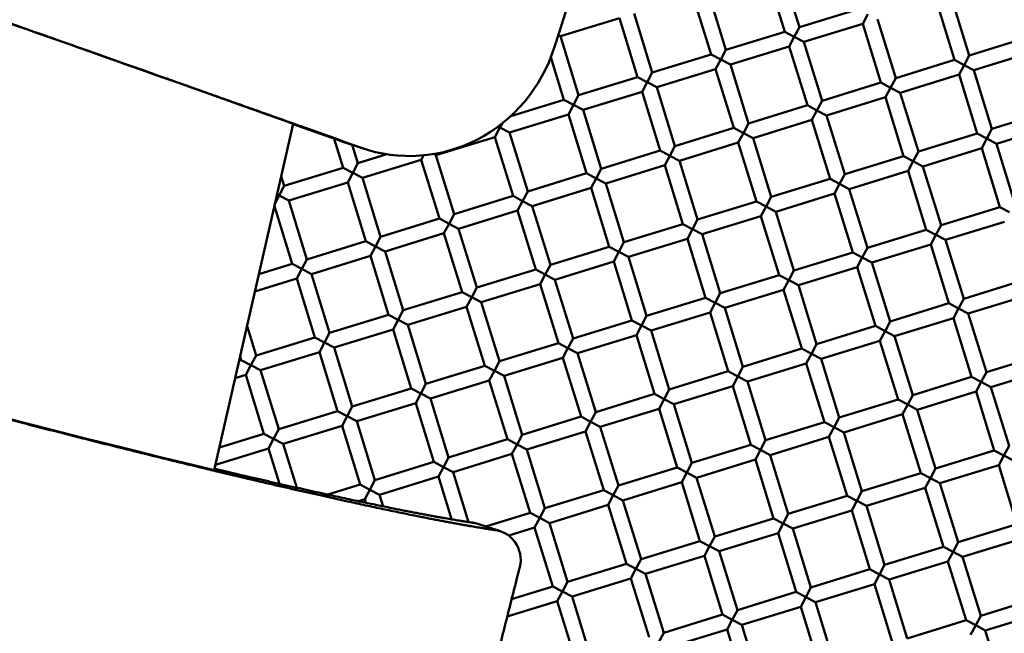
# Model space of a CAD drawing. Units: millimetres. Extents: x -440 to 13404, y 21358 to 34429.
# Drawn here: x 8603 to 8731, y 27278 to 27358 of the extents above; entities that cross this region are included whole.
import ezdxf

# ---------------------------------------------------------------- set-up
doc = ezdxf.new("R2010")
doc.units = ezdxf.units.MM
doc.layers.add('MD_Visible', color=7, linetype='Continuous', lineweight=50)
doc.styles.get("Standard").update_dxf_attribs({"font": 'arial.ttf'})
doc.dimstyles.new('ISO-25 (BySec)', dxfattribs={"dimtxt": 120, "dimasz": 60, "dimexe": 1.25, "dimexo": 0.625, "dimgap": 80, "dimtad": 1, "dimlfac": 0.1, "dimrnd": 5, "dimtxsty": 'Standard', "dimcen": 0, "dimse1": 1, "dimse2": 1, "dimclrd": 256, "dimclre": 256, "dimclrt": 256, "dimadec": 0, "dimazin": 0, "dimtfac": 1, "dimtmove": 1, "dimatfit": 3, "dimldrblk": 'DOTBLANK', "dimfxl": 1, "dimlwd": 5, "dimlwe": 5, "dimarcsym": 0})

# ---------------------------------------------------------------- blocks, each defined once
blk = doc.blocks.new('*D16')
at = {"lineweight": 5, "transparency": 16777216}
blk.add_line((1036.21, 34139.02), (13343.95, 34139.02), dxfattribs=at)
at = {"transparency": 16777216}
for points in [[(1036.21, 34149.02), (1036.21, 34129.02), (976.21, 34139.02)], [(13343.95, 34149.02), (13343.95, 34129.02), (13403.95, 34139.02)]]:
    blk.add_solid(points, dxfattribs=at)
at = {"layer": 'Defpoints', "color": 0, "transparency": 16777216}
for p in [(13403.95, 34139.02), (13403.95, 26737.04), (976.21, 24267.19)]:
    blk.add_point(p, dxfattribs=at)
at = {"transparency": 16777216, "insert": (7190.08, 34310.99), "char_height": 180, "attachment_point": 5}
blk.add_mtext('1235', dxfattribs=at)
blk = doc.blocks.new('_DotBlank')
at = {"color": 0, "linetype": 'ByBlock', "lineweight": -2}
blk.add_line((-0.5, 0), (-1, 0), dxfattribs=at)
blk.add_circle((0, 0), 0.5, dxfattribs=at)

msp = doc.modelspace()

# ---------------------------------------------------------------- linework, layer by layer
at = {"layer": 'MD_Visible'}
for p, q in [((8704.205, 27357.183), (8701.849, 27364.828)), ((8702.293, 27356.594), (8699.938, 27364.24)), ((8692.737, 27353.65), (8690.381, 27361.295)), ((8694.648, 27354.239), (8692.293, 27361.884)), ((8726.263, 27353.515), (8723.907, 27361.16)), ((8704.205, 27357.183), (8711.85, 27359.538)), ((8724.351, 27352.926), (8721.996, 27360.571)), ((8673.179, 27355.996), (8680.825, 27358.351)), ((8683.18, 27350.706), (8680.825, 27358.351)), ((8685.091, 27351.295), (8682.736, 27358.94)), ((8712.439, 27357.627), (8713.1, 27358.877)), ((8716.706, 27350.571), (8714.35, 27358.216)), ((8704.205, 27357.183), (8703.544, 27355.933)), ((8704.794, 27355.272), (8712.439, 27357.627)), ((8714.794, 27349.982), (8712.439, 27357.627)), ((8672.895, 27356.146), (8673.179, 27355.996)), ((8675.535, 27348.35), (8673.179, 27355.996)), ((8694.648, 27354.239), (8702.293, 27356.594)), ((8703.544, 27355.933), (8702.293, 27356.594)), ((8702.882, 27354.683), (8703.544, 27355.933)), ((8703.544, 27355.933), (8704.794, 27355.272)), ((8726.263, 27353.515), (8733.908, 27355.87)), ((8695.237, 27352.328), (8702.882, 27354.683)), ((8705.238, 27347.037), (8702.882, 27354.683)), ((8707.149, 27347.626), (8704.794, 27355.272)), ((8673.623, 27347.762), (8671.928, 27353.264)), ((8685.091, 27351.295), (8692.737, 27353.65)), ((8693.987, 27352.989), (8692.737, 27353.65)), ((8694.648, 27354.239), (8693.987, 27352.989)), ((8726.263, 27353.515), (8725.601, 27352.265)), ((8726.851, 27351.603), (8734.497, 27353.959)), ((8693.326, 27351.739), (8693.987, 27352.989)), ((8693.987, 27352.989), (8695.237, 27352.328)), ((8697.592, 27344.682), (8695.237, 27352.328)), ((8716.706, 27350.571), (8724.351, 27352.926)), ((8725.601, 27352.265), (8724.351, 27352.926)), ((8724.94, 27351.015), (8725.601, 27352.265)), ((8725.601, 27352.265), (8726.851, 27351.603)), ((8675.535, 27348.35), (8683.18, 27350.706)), ((8684.43, 27350.045), (8683.18, 27350.706)), ((8685.091, 27351.295), (8684.43, 27350.045)), ((8685.68, 27349.383), (8693.326, 27351.739)), ((8695.681, 27344.093), (8693.326, 27351.739)), ((8716.706, 27350.571), (8716.045, 27349.32)), ((8717.295, 27348.659), (8724.94, 27351.015)), ((8727.295, 27343.369), (8724.94, 27351.015)), ((8729.207, 27343.958), (8726.851, 27351.603)), ((8683.769, 27348.794), (8684.43, 27350.045)), ((8684.43, 27350.045), (8685.68, 27349.383)), ((8688.036, 27341.738), (8685.68, 27349.383)), ((8707.149, 27347.626), (8714.794, 27349.982)), ((8716.045, 27349.32), (8714.794, 27349.982)), ((8715.383, 27348.07), (8716.045, 27349.32)), ((8716.045, 27349.32), (8717.295, 27348.659)), ((8675.535, 27348.35), (8674.873, 27347.1)), ((8676.123, 27346.439), (8683.769, 27348.794)), ((8686.124, 27341.149), (8683.769, 27348.794)), ((8707.738, 27345.715), (8715.383, 27348.07)), ((8717.739, 27340.425), (8715.383, 27348.07)), ((8719.65, 27341.014), (8717.295, 27348.659)), ((8666.716, 27345.634), (8673.623, 27347.762)), ((8674.873, 27347.1), (8673.623, 27347.762)), ((8674.212, 27345.85), (8674.873, 27347.1)), ((8674.873, 27347.1), (8676.123, 27346.439)), ((8697.592, 27344.682), (8705.238, 27347.037)), ((8706.488, 27346.376), (8705.238, 27347.037)), ((8707.149, 27347.626), (8706.488, 27346.376)), ((8666.567, 27343.495), (8674.212, 27345.85)), ((8676.567, 27338.205), (8674.212, 27345.85)), ((8678.479, 27338.794), (8676.123, 27346.439)), ((8705.827, 27345.126), (8706.488, 27346.376)), ((8706.488, 27346.376), (8707.738, 27345.715)), ((8710.093, 27338.07), (8707.738, 27345.715)), ((8729.207, 27343.958), (8736.852, 27346.313)), ((8628.21, 27299.646), (8638.467, 27344.638)), ((8664.655, 27342.906), (8665.317, 27344.156)), ((8665.317, 27344.156), (8665.079, 27344.282)), ((8665.59, 27344.673), (8665.317, 27344.156)), ((8665.317, 27344.156), (8666.567, 27343.495)), ((8697.592, 27344.682), (8696.931, 27343.432)), ((8698.181, 27342.771), (8705.827, 27345.126)), ((8708.182, 27337.481), (8705.827, 27345.126)), ((8729.796, 27342.047), (8737.441, 27344.402)), ((8657.01, 27340.551), (8664.655, 27342.906)), ((8667.011, 27335.261), (8664.655, 27342.906)), ((8668.922, 27335.849), (8666.567, 27343.495)), ((8688.036, 27341.738), (8695.681, 27344.093)), ((8696.931, 27343.432), (8695.681, 27344.093)), ((8696.27, 27342.182), (8696.931, 27343.432)), ((8696.931, 27343.432), (8698.181, 27342.771)), ((8719.65, 27341.014), (8727.295, 27343.369)), ((8728.546, 27342.708), (8727.295, 27343.369)), ((8729.207, 27343.958), (8728.546, 27342.708)), ((8644.953, 27338.929), (8643.796, 27342.684)), ((8644.783, 27342.339), (8647.734, 27341.372)), ((8646.864, 27339.518), (8646.131, 27341.897)), ((8688.036, 27341.738), (8687.374, 27340.488)), ((8688.624, 27339.827), (8696.27, 27342.182)), ((8698.625, 27334.537), (8696.27, 27342.182)), ((8700.537, 27335.125), (8698.181, 27342.771)), ((8727.884, 27341.458), (8728.546, 27342.708)), ((8728.546, 27342.708), (8729.796, 27342.047)), ((8732.151, 27334.401), (8729.796, 27342.047)), ((8646.864, 27339.518), (8650.618, 27340.674)), ((8655.099, 27339.962), (8655.4, 27340.531)), ((8656.717, 27340.706), (8657.01, 27340.551)), ((8659.365, 27332.905), (8657.01, 27340.551)), ((8678.479, 27338.794), (8686.124, 27341.149)), ((8687.374, 27340.488), (8686.124, 27341.149)), ((8686.713, 27339.238), (8687.374, 27340.488)), ((8687.374, 27340.488), (8688.624, 27339.827)), ((8710.093, 27338.07), (8717.739, 27340.425)), ((8718.989, 27339.764), (8717.739, 27340.425)), ((8719.65, 27341.014), (8718.989, 27339.764)), ((8720.239, 27339.102), (8727.884, 27341.458)), ((8730.24, 27333.812), (8727.884, 27341.458)), ((8646.864, 27339.518), (8646.203, 27338.268)), ((8647.453, 27337.606), (8655.099, 27339.962)), ((8657.454, 27332.316), (8655.099, 27339.962)), ((8679.068, 27336.882), (8686.713, 27339.238)), ((8689.068, 27331.592), (8686.713, 27339.238)), ((8690.98, 27332.181), (8688.624, 27339.827)), ((8718.328, 27338.514), (8718.989, 27339.764)), ((8718.989, 27339.764), (8720.239, 27339.102)), ((8722.594, 27331.457), (8720.239, 27339.102)), ((8637.308, 27336.574), (8636.917, 27337.84)), ((8637.308, 27336.574), (8644.953, 27338.929)), ((8646.203, 27338.268), (8644.953, 27338.929)), ((8645.542, 27337.018), (8646.203, 27338.268)), ((8646.203, 27338.268), (8647.453, 27337.606)), ((8668.922, 27335.849), (8676.567, 27338.205)), ((8677.818, 27337.544), (8676.567, 27338.205)), ((8678.479, 27338.794), (8677.818, 27337.544)), ((8710.093, 27338.07), (8709.432, 27336.819)), ((8710.682, 27336.158), (8718.328, 27338.514)), ((8720.683, 27330.868), (8718.328, 27338.514)), ((8637.308, 27336.574), (8636.646, 27335.323)), ((8637.896, 27334.662), (8645.542, 27337.018)), ((8647.897, 27329.372), (8645.542, 27337.018)), ((8649.809, 27329.961), (8647.453, 27337.606)), ((8677.156, 27336.293), (8677.818, 27337.544)), ((8677.818, 27337.544), (8679.068, 27336.882)), ((8681.423, 27329.237), (8679.068, 27336.882)), ((8700.537, 27335.125), (8708.182, 27337.481)), ((8709.432, 27336.819), (8708.182, 27337.481)), ((8708.771, 27335.569), (8709.432, 27336.819)), ((8709.432, 27336.819), (8710.682, 27336.158)), ((8636.114, 27334.317), (8636.646, 27335.323)), ((8636.646, 27335.323), (8636.376, 27335.466)), ((8636.646, 27335.323), (8637.896, 27334.662)), ((8659.365, 27332.905), (8667.011, 27335.261)), ((8668.261, 27334.599), (8667.011, 27335.261)), ((8668.922, 27335.849), (8668.261, 27334.599)), ((8669.511, 27333.938), (8677.156, 27336.293)), ((8679.512, 27328.648), (8677.156, 27336.293)), ((8701.125, 27333.214), (8708.771, 27335.569)), ((8711.126, 27327.924), (8708.771, 27335.569)), ((8713.037, 27328.513), (8710.682, 27336.158)), ((8638.34, 27326.428), (8636.027, 27333.936)), ((8640.252, 27327.017), (8637.896, 27334.662)), ((8667.6, 27333.349), (8668.261, 27334.599)), ((8668.261, 27334.599), (8669.511, 27333.938)), ((8671.866, 27326.293), (8669.511, 27333.938)), ((8690.98, 27332.181), (8698.625, 27334.537)), ((8699.875, 27333.875), (8698.625, 27334.537)), ((8700.537, 27335.125), (8699.875, 27333.875)), ((8659.365, 27332.905), (8658.704, 27331.655)), ((8659.954, 27330.994), (8667.6, 27333.349)), ((8669.955, 27325.704), (8667.6, 27333.349)), ((8691.569, 27330.27), (8699.214, 27332.625)), ((8699.214, 27332.625), (8699.875, 27333.875)), ((8701.569, 27324.98), (8699.214, 27332.625)), ((8699.875, 27333.875), (8701.125, 27333.214)), ((8703.481, 27325.569), (8701.125, 27333.214)), ((8722.594, 27331.457), (8730.24, 27333.812)), ((8731.49, 27333.151), (8730.24, 27333.812)), ((8649.809, 27329.961), (8657.454, 27332.316)), ((8658.704, 27331.655), (8657.454, 27332.316)), ((8658.043, 27330.405), (8658.704, 27331.655)), ((8658.704, 27331.655), (8659.954, 27330.994)), ((8681.423, 27329.237), (8689.068, 27331.592)), ((8690.319, 27330.931), (8689.068, 27331.592)), ((8690.98, 27332.181), (8690.319, 27330.931)), ((8722.594, 27331.457), (8721.933, 27330.207)), ((8723.183, 27329.546), (8730.828, 27331.901)), ((8650.397, 27328.05), (8658.043, 27330.405)), ((8660.398, 27322.76), (8658.043, 27330.405)), ((8662.309, 27323.348), (8659.954, 27330.994)), ((8689.657, 27329.681), (8690.319, 27330.931)), ((8690.319, 27330.931), (8691.569, 27330.27)), ((8693.924, 27322.624), (8691.569, 27330.27)), ((8713.037, 27328.513), (8720.683, 27330.868)), ((8721.933, 27330.207), (8720.683, 27330.868)), ((8721.272, 27328.957), (8721.933, 27330.207)), ((8721.933, 27330.207), (8723.183, 27329.546)), ((8640.252, 27327.017), (8647.897, 27329.372)), ((8649.147, 27328.711), (8647.897, 27329.372)), ((8649.809, 27329.961), (8649.147, 27328.711)), ((8681.423, 27329.237), (8680.762, 27327.987)), ((8682.012, 27327.326), (8689.657, 27329.681)), ((8692.013, 27322.036), (8689.657, 27329.681)), ((8713.626, 27326.601), (8721.272, 27328.957)), ((8723.627, 27321.311), (8721.272, 27328.957)), ((8725.538, 27321.9), (8723.183, 27329.546)), ((8648.486, 27327.461), (8649.147, 27328.711)), ((8649.147, 27328.711), (8650.397, 27328.05)), ((8652.753, 27320.404), (8650.397, 27328.05)), ((8671.866, 27326.293), (8679.512, 27328.648)), ((8680.762, 27327.987), (8679.512, 27328.648)), ((8680.101, 27326.737), (8680.762, 27327.987)), ((8680.762, 27327.987), (8682.012, 27327.326)), ((8703.481, 27325.569), (8711.126, 27327.924)), ((8712.376, 27327.263), (8711.126, 27327.924)), ((8713.037, 27328.513), (8712.376, 27327.263)), ((8634.011, 27325.094), (8638.34, 27326.428)), ((8639.591, 27325.767), (8638.34, 27326.428)), ((8640.252, 27327.017), (8639.591, 27325.767)), ((8640.841, 27325.105), (8648.486, 27327.461)), ((8650.841, 27319.815), (8648.486, 27327.461)), ((8671.866, 27326.293), (8671.205, 27325.043)), ((8672.455, 27324.381), (8680.101, 27326.737)), ((8682.456, 27319.091), (8680.101, 27326.737)), ((8684.367, 27319.68), (8682.012, 27327.326)), ((8711.715, 27326.013), (8712.376, 27327.263)), ((8712.376, 27327.263), (8713.626, 27326.601)), ((8715.982, 27318.956), (8713.626, 27326.601)), ((8638.929, 27324.517), (8639.591, 27325.767)), ((8639.591, 27325.767), (8640.841, 27325.105)), ((8643.196, 27317.46), (8640.841, 27325.105)), ((8662.309, 27323.348), (8669.955, 27325.704)), ((8671.205, 27325.043), (8669.955, 27325.704)), ((8670.544, 27323.792), (8671.205, 27325.043)), ((8671.205, 27325.043), (8672.455, 27324.381)), ((8693.924, 27322.624), (8701.569, 27324.98)), ((8702.819, 27324.319), (8701.569, 27324.98)), ((8703.481, 27325.569), (8702.819, 27324.319)), ((8704.07, 27323.657), (8711.715, 27326.013)), ((8714.07, 27318.367), (8711.715, 27326.013)), ((8633.498, 27322.843), (8638.929, 27324.517)), ((8641.285, 27316.871), (8638.929, 27324.517)), ((8662.898, 27321.437), (8670.544, 27323.792)), ((8672.899, 27316.147), (8670.544, 27323.792)), ((8674.81, 27316.736), (8672.455, 27324.381)), ((8702.158, 27323.068), (8702.819, 27324.319)), ((8702.819, 27324.319), (8704.07, 27323.657)), ((8725.538, 27321.9), (8733.184, 27324.256)), ((8652.753, 27320.404), (8660.398, 27322.76)), ((8661.648, 27322.098), (8660.398, 27322.76)), ((8662.309, 27323.348), (8661.648, 27322.098)), ((8693.924, 27322.624), (8693.263, 27321.374)), ((8694.513, 27320.713), (8702.158, 27323.068)), ((8704.514, 27315.423), (8702.158, 27323.068)), ((8706.425, 27316.012), (8704.07, 27323.657)), ((8660.987, 27320.848), (8661.648, 27322.098)), ((8661.648, 27322.098), (8662.898, 27321.437)), ((8665.254, 27313.792), (8662.898, 27321.437)), ((8684.367, 27319.68), (8692.013, 27322.036)), ((8693.263, 27321.374), (8692.013, 27322.036)), ((8692.601, 27320.124), (8693.263, 27321.374)), ((8693.263, 27321.374), (8694.513, 27320.713)), ((8715.982, 27318.956), (8723.627, 27321.311)), ((8724.877, 27320.65), (8723.627, 27321.311)), ((8725.538, 27321.9), (8724.877, 27320.65)), ((8726.127, 27319.989), (8733.773, 27322.344)), ((8652.753, 27320.404), (8652.091, 27319.154)), ((8653.342, 27318.493), (8660.987, 27320.848)), ((8663.342, 27313.203), (8660.987, 27320.848)), ((8684.956, 27317.769), (8692.601, 27320.124)), ((8694.957, 27312.479), (8692.601, 27320.124)), ((8696.868, 27313.068), (8694.513, 27320.713)), ((8724.216, 27319.4), (8724.877, 27320.65)), ((8724.877, 27320.65), (8726.127, 27319.989)), ((8728.483, 27312.344), (8726.127, 27319.989)), ((8643.196, 27317.46), (8650.841, 27319.815)), ((8652.091, 27319.154), (8650.841, 27319.815)), ((8651.43, 27317.904), (8652.091, 27319.154)), ((8652.091, 27319.154), (8653.342, 27318.493)), ((8674.81, 27316.736), (8682.456, 27319.091)), ((8683.706, 27318.43), (8682.456, 27319.091)), ((8684.367, 27319.68), (8683.706, 27318.43)), ((8715.982, 27318.956), (8715.32, 27317.706)), ((8716.571, 27317.045), (8724.216, 27319.4)), ((8726.571, 27311.755), (8724.216, 27319.4)), ((8633.639, 27314.516), (8632.467, 27318.32)), ((8643.196, 27317.46), (8642.535, 27316.21)), ((8643.785, 27315.549), (8651.43, 27317.904)), ((8653.786, 27310.259), (8651.43, 27317.904)), ((8655.697, 27310.847), (8653.342, 27318.493)), ((8683.045, 27317.18), (8683.706, 27318.43)), ((8683.706, 27318.43), (8684.956, 27317.769)), ((8687.311, 27310.123), (8684.956, 27317.769)), ((8706.425, 27316.012), (8714.07, 27318.367)), ((8715.32, 27317.706), (8714.07, 27318.367)), ((8714.659, 27316.456), (8715.32, 27317.706)), ((8715.32, 27317.706), (8716.571, 27317.045)), ((8633.639, 27314.516), (8641.285, 27316.871)), ((8642.535, 27316.21), (8641.285, 27316.871)), ((8641.873, 27314.96), (8642.535, 27316.21)), ((8642.535, 27316.21), (8643.785, 27315.549)), ((8665.254, 27313.792), (8672.899, 27316.147)), ((8674.149, 27315.486), (8672.899, 27316.147)), ((8674.81, 27316.736), (8674.149, 27315.486)), ((8675.399, 27314.825), (8683.045, 27317.18)), ((8685.4, 27309.535), (8683.045, 27317.18)), ((8706.425, 27316.012), (8705.764, 27314.762)), ((8707.014, 27314.1), (8714.659, 27316.456)), ((8717.015, 27308.81), (8714.659, 27316.456)), ((8718.926, 27309.399), (8716.571, 27317.045)), ((8634.228, 27312.604), (8641.873, 27314.96)), ((8644.229, 27307.314), (8641.873, 27314.96)), ((8646.14, 27307.903), (8643.785, 27315.549)), ((8673.488, 27314.236), (8674.149, 27315.486)), ((8674.149, 27315.486), (8675.399, 27314.825)), ((8677.755, 27307.179), (8675.399, 27314.825)), ((8696.868, 27313.068), (8704.514, 27315.423)), ((8705.764, 27314.762), (8704.514, 27315.423)), ((8705.102, 27313.512), (8705.764, 27314.762)), ((8705.764, 27314.762), (8707.014, 27314.1)), ((8631.446, 27313.84), (8631.728, 27313.927)), ((8631.728, 27313.927), (8631.577, 27314.416)), ((8632.978, 27313.266), (8631.728, 27313.927)), ((8633.639, 27314.516), (8632.978, 27313.266)), ((8665.254, 27313.792), (8664.592, 27312.542)), ((8665.843, 27311.88), (8673.488, 27314.236)), ((8675.843, 27306.59), (8673.488, 27314.236)), ((8697.457, 27311.156), (8705.102, 27313.512)), ((8707.458, 27305.866), (8705.102, 27313.512)), ((8709.369, 27306.455), (8707.014, 27314.1)), ((8728.483, 27312.344), (8736.128, 27314.699)), ((8632.317, 27312.016), (8632.978, 27313.266)), ((8632.978, 27313.266), (8634.228, 27312.604)), ((8636.583, 27304.959), (8634.228, 27312.604)), ((8655.697, 27310.847), (8663.342, 27313.203)), ((8664.592, 27312.542), (8663.342, 27313.203)), ((8663.931, 27311.292), (8664.592, 27312.542)), ((8664.592, 27312.542), (8665.843, 27311.88)), ((8687.311, 27310.123), (8694.957, 27312.479)), ((8696.207, 27311.818), (8694.957, 27312.479)), ((8696.868, 27313.068), (8696.207, 27311.818)), ((8728.483, 27312.344), (8727.821, 27311.093)), ((8729.072, 27310.432), (8736.717, 27312.788)), ((8630.933, 27311.589), (8632.317, 27312.016)), ((8634.672, 27304.37), (8632.317, 27312.016)), ((8656.286, 27308.936), (8663.931, 27311.292)), ((8666.287, 27303.646), (8663.931, 27311.292)), ((8668.198, 27304.235), (8665.843, 27311.88)), ((8695.546, 27310.567), (8696.207, 27311.818)), ((8696.207, 27311.818), (8697.457, 27311.156)), ((8699.812, 27303.511), (8697.457, 27311.156)), ((8718.926, 27309.399), (8726.571, 27311.755)), ((8727.821, 27311.093), (8726.571, 27311.755)), ((8727.16, 27309.843), (8727.821, 27311.093)), ((8727.821, 27311.093), (8729.072, 27310.432)), ((8646.14, 27307.903), (8653.786, 27310.259)), ((8655.036, 27309.597), (8653.786, 27310.259)), ((8655.697, 27310.847), (8655.036, 27309.597)), ((8687.311, 27310.123), (8686.65, 27308.873)), ((8687.9, 27308.212), (8695.546, 27310.567)), ((8697.901, 27302.922), (8695.546, 27310.567)), ((8719.515, 27307.488), (8727.16, 27309.843)), ((8729.516, 27302.198), (8727.16, 27309.843)), ((8731.427, 27302.787), (8729.072, 27310.432)), ((8646.729, 27305.992), (8654.374, 27308.347)), ((8654.374, 27308.347), (8655.036, 27309.597)), ((8656.73, 27300.702), (8654.374, 27308.347)), ((8655.036, 27309.597), (8656.286, 27308.936)), ((8658.641, 27301.291), (8656.286, 27308.936)), ((8677.755, 27307.179), (8685.4, 27309.535)), ((8686.65, 27308.873), (8685.4, 27309.535)), ((8685.989, 27307.623), (8686.65, 27308.873)), ((8686.65, 27308.873), (8687.9, 27308.212)), ((8709.369, 27306.455), (8717.015, 27308.81)), ((8718.265, 27308.149), (8717.015, 27308.81)), ((8718.926, 27309.399), (8718.265, 27308.149)), ((8636.583, 27304.959), (8644.229, 27307.314)), ((8645.479, 27306.653), (8644.229, 27307.314)), ((8646.14, 27307.903), (8645.479, 27306.653)), ((8677.755, 27307.179), (8677.093, 27305.929)), ((8678.344, 27305.268), (8685.989, 27307.623)), ((8688.344, 27299.978), (8685.989, 27307.623)), ((8690.256, 27300.567), (8687.9, 27308.212)), ((8717.603, 27306.899), (8718.265, 27308.149)), ((8718.265, 27308.149), (8719.515, 27307.488)), ((8721.87, 27299.843), (8719.515, 27307.488)), ((8644.818, 27305.403), (8645.479, 27306.653)), ((8645.479, 27306.653), (8646.729, 27305.992)), ((8649.084, 27298.347), (8646.729, 27305.992)), ((8668.198, 27304.235), (8675.843, 27306.59)), ((8677.093, 27305.929), (8675.843, 27306.59)), ((8676.432, 27304.679), (8677.093, 27305.929)), ((8677.093, 27305.929), (8678.344, 27305.268)), ((8699.812, 27303.511), (8707.458, 27305.866)), ((8708.708, 27305.205), (8707.458, 27305.866)), ((8709.369, 27306.455), (8708.708, 27305.205)), ((8709.958, 27304.544), (8717.603, 27306.899)), ((8719.959, 27299.254), (8717.603, 27306.899)), ((8636.583, 27304.959), (8635.922, 27303.709)), ((8637.172, 27303.048), (8644.818, 27305.403)), ((8647.173, 27297.758), (8644.818, 27305.403)), ((8668.787, 27302.324), (8676.432, 27304.679)), ((8678.788, 27297.034), (8676.432, 27304.679)), ((8680.699, 27297.622), (8678.344, 27305.268)), ((8708.047, 27303.955), (8708.708, 27305.205)), ((8708.708, 27305.205), (8709.958, 27304.544)), ((8712.313, 27296.898), (8709.958, 27304.544)), ((8628.88, 27302.586), (8634.672, 27304.37)), ((8635.922, 27303.709), (8634.672, 27304.37)), ((8635.261, 27302.459), (8635.922, 27303.709)), ((8635.922, 27303.709), (8637.172, 27303.048)), ((8658.641, 27301.291), (8666.287, 27303.646)), ((8667.537, 27302.985), (8666.287, 27303.646)), ((8668.198, 27304.235), (8667.537, 27302.985)), ((8699.812, 27303.511), (8699.151, 27302.261)), ((8700.401, 27301.6), (8708.047, 27303.955)), ((8710.402, 27296.309), (8708.047, 27303.955)), ((8628.367, 27300.335), (8635.261, 27302.459)), ((8636.678, 27297.859), (8635.261, 27302.459)), ((8638.927, 27297.351), (8637.172, 27303.048)), ((8666.875, 27301.735), (8667.537, 27302.985)), ((8667.537, 27302.985), (8668.787, 27302.324)), ((8671.142, 27294.678), (8668.787, 27302.324)), ((8690.256, 27300.567), (8697.901, 27302.922)), ((8699.151, 27302.261), (8697.901, 27302.922)), ((8698.49, 27301.011), (8699.151, 27302.261)), ((8699.151, 27302.261), (8700.401, 27301.6)), ((8721.87, 27299.843), (8729.516, 27302.198)), ((8730.766, 27301.537), (8729.516, 27302.198)), ((8731.427, 27302.787), (8730.766, 27301.537)), ((8649.084, 27298.347), (8656.73, 27300.702)), ((8657.98, 27300.041), (8656.73, 27300.702)), ((8658.641, 27301.291), (8657.98, 27300.041)), ((8659.23, 27299.379), (8666.875, 27301.735)), ((8669.231, 27294.089), (8666.875, 27301.735)), ((8690.845, 27298.655), (8698.49, 27301.011)), ((8700.845, 27293.365), (8698.49, 27301.011)), ((8702.757, 27293.954), (8700.401, 27301.6)), ((8730.104, 27300.287), (8730.766, 27301.537)), ((8730.766, 27301.537), (8732.016, 27300.875)), ((8657.319, 27298.791), (8657.98, 27300.041)), ((8657.98, 27300.041), (8659.23, 27299.379)), ((8661.228, 27292.895), (8659.23, 27299.379)), ((8680.699, 27297.622), (8688.344, 27299.978)), ((8689.594, 27299.317), (8688.344, 27299.978)), ((8690.256, 27300.567), (8689.594, 27299.317)), ((8721.87, 27299.843), (8721.209, 27298.592)), ((8722.459, 27297.931), (8730.104, 27300.287)), ((8732.46, 27292.641), (8730.104, 27300.287)), ((8649.084, 27298.347), (8648.423, 27297.096)), ((8649.673, 27296.435), (8657.319, 27298.791)), ((8659.026, 27293.248), (8657.319, 27298.791)), ((8688.933, 27298.066), (8689.594, 27299.317)), ((8689.594, 27299.317), (8690.845, 27298.655)), ((8693.2, 27291.01), (8690.845, 27298.655)), ((8712.313, 27296.898), (8719.959, 27299.254)), ((8721.209, 27298.592), (8719.959, 27299.254)), ((8720.548, 27297.342), (8721.209, 27298.592)), ((8721.209, 27298.592), (8722.459, 27297.931)), ((8642.956, 27296.458), (8647.173, 27297.758)), ((8648.423, 27297.096), (8647.173, 27297.758)), ((8647.762, 27295.846), (8648.423, 27297.096)), ((8648.423, 27297.096), (8649.673, 27296.435)), ((8671.142, 27294.678), (8678.788, 27297.034)), ((8680.038, 27296.372), (8678.788, 27297.034)), ((8680.699, 27297.622), (8680.038, 27296.372)), ((8681.288, 27295.711), (8688.933, 27298.066)), ((8691.289, 27290.421), (8688.933, 27298.066)), ((8712.313, 27296.898), (8711.652, 27295.648)), ((8712.902, 27294.987), (8720.548, 27297.342)), ((8722.903, 27289.697), (8720.548, 27297.342)), ((8724.814, 27290.286), (8722.459, 27297.931)), ((8646.955, 27295.598), (8647.762, 27295.846)), ((8647.9, 27295.399), (8647.762, 27295.846)), ((8650.135, 27294.936), (8649.673, 27296.435)), ((8679.376, 27295.122), (8680.038, 27296.372)), ((8680.038, 27296.372), (8681.288, 27295.711)), ((8683.643, 27288.066), (8681.288, 27295.711)), ((8702.757, 27293.954), (8710.402, 27296.309)), ((8711.652, 27295.648), (8710.402, 27296.309)), ((8710.991, 27294.398), (8711.652, 27295.648)), ((8711.652, 27295.648), (8712.902, 27294.987)), ((8671.142, 27294.678), (8670.481, 27293.428)), ((8671.731, 27292.767), (8679.376, 27295.122)), ((8681.732, 27287.477), (8679.376, 27295.122)), ((8703.345, 27292.043), (8710.991, 27294.398)), ((8713.346, 27286.753), (8710.991, 27294.398)), ((8715.258, 27287.342), (8712.902, 27294.987)), ((8663.481, 27292.318), (8669.231, 27294.089)), ((8670.481, 27293.428), (8669.231, 27294.089)), ((8669.82, 27292.178), (8670.481, 27293.428)), ((8670.481, 27293.428), (8671.731, 27292.767)), ((8693.2, 27291.01), (8700.845, 27293.365)), ((8702.095, 27292.704), (8700.845, 27293.365)), ((8702.757, 27293.954), (8702.095, 27292.704)), ((8662.425, 27292.664), (8665.376, 27291.696)), ((8666.449, 27291.139), (8669.82, 27292.178)), ((8672.175, 27284.533), (8669.82, 27292.178)), ((8674.086, 27285.121), (8671.731, 27292.767)), ((8701.434, 27291.454), (8702.095, 27292.704)), ((8702.095, 27292.704), (8703.345, 27292.043)), ((8705.701, 27284.397), (8703.345, 27292.043)), ((8724.814, 27290.286), (8732.46, 27292.641)), ((8693.2, 27291.01), (8692.539, 27289.76)), ((8693.789, 27289.099), (8701.434, 27291.454)), ((8703.79, 27283.809), (8701.434, 27291.454)), ((8725.403, 27288.374), (8733.049, 27290.73)), ((8683.643, 27288.066), (8691.289, 27290.421)), ((8692.539, 27289.76), (8691.289, 27290.421)), ((8691.877, 27288.51), (8692.539, 27289.76)), ((8692.539, 27289.76), (8693.789, 27289.099)), ((8715.258, 27287.342), (8722.903, 27289.697)), ((8724.153, 27289.036), (8722.903, 27289.697)), ((8724.814, 27290.286), (8724.153, 27289.036)), ((8683.643, 27288.066), (8682.982, 27286.816)), ((8684.232, 27286.154), (8691.877, 27288.51)), ((8694.233, 27280.864), (8691.877, 27288.51)), ((8696.144, 27281.453), (8693.789, 27289.099)), ((8723.492, 27287.786), (8724.153, 27289.036)), ((8724.153, 27289.036), (8725.403, 27288.374)), ((8727.759, 27280.729), (8725.403, 27288.374)), ((8674.086, 27285.121), (8681.732, 27287.477)), ((8682.982, 27286.816), (8681.732, 27287.477)), ((8682.321, 27285.565), (8682.982, 27286.816)), ((8682.982, 27286.816), (8684.232, 27286.154)), ((8705.701, 27284.397), (8713.346, 27286.753)), ((8714.596, 27286.091), (8713.346, 27286.753)), ((8715.258, 27287.342), (8714.596, 27286.091)), ((8715.846, 27285.43), (8723.492, 27287.786)), ((8725.847, 27280.14), (8723.492, 27287.786)), ((8674.675, 27283.21), (8682.321, 27285.565)), ((8684.676, 27277.92), (8682.321, 27285.565)), ((8686.587, 27278.509), (8684.232, 27286.154)), ((8713.935, 27284.841), (8714.596, 27286.091)), ((8714.596, 27286.091), (8715.846, 27285.43)), ((8718.202, 27277.785), (8715.846, 27285.43)), ((8666.836, 27282.888), (8672.175, 27284.533)), ((8673.425, 27283.871), (8672.175, 27284.533)), ((8674.086, 27285.121), (8673.425, 27283.871)), ((8705.701, 27284.397), (8705.04, 27283.147)), ((8706.29, 27282.486), (8713.935, 27284.841)), ((8716.29, 27277.196), (8713.935, 27284.841)), ((8672.764, 27282.621), (8673.425, 27283.871)), ((8673.425, 27283.871), (8674.675, 27283.21)), ((8677.031, 27275.565), (8674.675, 27283.21)), ((8696.144, 27281.453), (8703.79, 27283.809)), ((8705.04, 27283.147), (8703.79, 27283.809)), ((8704.378, 27281.897), (8705.04, 27283.147)), ((8705.04, 27283.147), (8706.29, 27282.486)), ((8727.759, 27280.729), (8735.404, 27283.084)), ((8666.266, 27280.619), (8672.764, 27282.621)), ((8675.119, 27274.976), (8672.764, 27282.621)), ((8696.733, 27279.542), (8704.378, 27281.897)), ((8706.734, 27274.252), (8704.378, 27281.897)), ((8708.645, 27274.841), (8706.29, 27282.486)), ((8686.587, 27278.509), (8694.233, 27280.864)), ((8695.483, 27280.203), (8694.233, 27280.864)), ((8694.822, 27278.953), (8695.483, 27280.203)), ((8696.144, 27281.453), (8695.483, 27280.203)), ((8695.483, 27280.203), (8696.733, 27279.542)), ((8727.759, 27280.729), (8727.097, 27279.479)), ((8728.347, 27278.818), (8735.993, 27281.173)), ((8687.176, 27276.598), (8694.822, 27278.953)), ((8697.177, 27271.308), (8694.822, 27278.953)), ((8699.088, 27271.896), (8696.733, 27279.542)), ((8718.202, 27277.785), (8725.847, 27280.14)), ((8727.097, 27279.479), (8725.847, 27280.14)), ((8726.436, 27278.229), (8727.097, 27279.479)), ((8727.097, 27279.479), (8728.347, 27278.818)), ((8686.587, 27278.509), (8685.926, 27277.259)), ((8730.703, 27271.172), (8728.347, 27278.818))]:
    msp.add_line(p, q, dxfattribs=at)
at = {"layer": 'MD_Visible', "extrusion": (0, 0, -1)}
msp.add_arc((-8793.75, 27284.284), 197.5, 62.95535, 322.99033, dxfattribs=at)
at = {"layer": 'MD_Visible'}
for centre, major_axis, start_param, end_param in [((8653.964, 27360.376), (6.23, 19.005), 3.1179422, 4.7191673), ((8661.179, 27288.863), (1.246, 3.801), 0, 0.1688066), ((8664.13, 27287.896), (1.246, 3.801), 4.6845754, 6.4519919)]:
    msp.add_ellipse(centre, major_axis=major_axis, ratio=0.9659258, start_param=start_param, end_param=end_param, dxfattribs=at)
at = {"layer": 'MD_Visible', "extrusion": (0, 0, -1)}
for centre, major_axis, ratio, start_param, end_param in [((8639.993, 27340.838), (195.409, -69.598), 0.0145385, 4.6993426, 4.7295124), ((8642.944, 27339.87), (195.412, -69.599), 0.0145386, 4.6893332, 4.7295124), ((8651.013, 27361.344), (-6.23, -19.005), 0.9659258, 0, 0.0236505)]:
    msp.add_ellipse(centre, major_axis=major_axis, ratio=ratio, start_param=start_param, end_param=end_param, dxfattribs=at)
at = {"layer": 'MD_Visible'}
for points, degree, knots in [([(7852.142, 27594.899), (7856.997, 27593.003), (7876.781, 27585.343), (7911.518, 27572.366), (7961.273, 27554.968), (8026.28, 27534.447), (8102.695, 27512.921), (8181.924, 27492.013), (8267.138, 27468.102), (8358.25, 27440.295), (8452.043, 27409.601), (8528.171, 27383.513), (8584.756, 27363.706), (8621.773, 27350.605), (8639.451, 27344.315)], 5, [0.067468, 0.067468, 0.067468, 0.067468, 0.067468, 0.067468, 0.1, 0.2, 0.3, 0.4, 0.5, 0.6, 0.7, 0.8, 0.9, 0.99183907, 0.99183907, 0.99183907, 0.99183907, 0.99183907, 0.99183907]), ([(8629.194, 27299.324), (8623.997, 27300.563), (8609.926, 27303.998), (8583.256, 27310.846), (8537.653, 27323.453), (8465.56, 27345.375), (8376.381, 27374.939), (8283.958, 27407.451), (8200.963, 27437.266), (8139.601, 27458.522), (8105.593, 27468.054), (8096.923, 27466.153), (8089.869, 27463.14), (8063.447, 27468.304), (8012.357, 27484.469), (7950.108, 27506.688), (7893.103, 27527.91), (7853.163, 27543.046), (7836.965, 27549.219)], 5, [-0.91086042, -0.91086042, -0.91086042, -0.91086042, -0.91086042, -0.91086042, -0.86666667, -0.8, -0.73333333, -0.66666667, -0.6, -0.53333333, -0.46666667, -0.4, -0.33333333, -0.26666667, -0.2, -0.13333333, -0.06666667, -0.02434569, -0.02434569, -0.02434569, -0.02434569, -0.02434569, -0.02434569]), ([(8414.19, 27421.769), (8453.312, 27408.94), (8493.14, 27395.443), (8532.987, 27381.666), (8568.223, 27369.483), (8603.462, 27357.092), (8638.467, 27344.638)], 3, [-39.1796353, -39.1796353, -39.1796353, -39.1796353, -18.3869526, -18.3869526, -18.3869526, 0, 0, 0, 0]), ([(8628.21, 27299.646), (8613.492, 27303.156), (8594.772, 27307.924), (8572.32, 27314.107), (8552.761, 27319.493), (8530.367, 27325.959), (8505.647, 27333.475), (8482.912, 27340.389), (8458.204, 27348.196), (8432.284, 27356.683), (8431.949, 27356.792), (8431.614, 27356.902), (8431.279, 27357.012)], 3, [-206.2306224, -206.2306224, -206.2306224, -206.2306224, -189.0748649, -189.0748649, -189.0748649, -174.1292931, -174.1292931, -174.1292931, -160.3835677, -160.3835677, -160.3835677, -160.2059087, -160.2059087, -160.2059087, -160.2059087]), ([(8628.249, 27299.815), (8630.429, 27299.299), (8639.91, 27297.083), (8647.835, 27295.346), (8654.196, 27294.062), (8658.998, 27293.212), (8661.791, 27292.812)], 5, [0.91431513, 0.91431513, 0.91431513, 0.91431513, 0.91431513, 0.91431513, 0.933333333, 1, 1, 1, 1, 1, 1]), ([(8664.742, 27291.845), (8661.95, 27292.244), (8656.954, 27293.129), (8650.271, 27294.483), (8641.895, 27296.328), (8631.836, 27298.694), (8629.194, 27299.324)], 5, [-1, -1, -1, -1, -1, -1, -0.933333333, -0.910860417, -0.910860417, -0.910860417, -0.910860417, -0.910860417, -0.910860417])]:
    msp.add_open_spline(points, degree=degree, knots=knots, dxfattribs=at)
for points in [[(8672.363, 27354.487), (8673.95, 27359.438), (8677.069, 27369.219), (8681.583, 27383.533), (8687.267, 27401.896), (8693.771, 27423.575), (8699.605, 27443.862), (8704.68, 27462.601), (8708.906, 27479.632), (8712.215, 27494.832), (8714.604, 27508.209), (8715.815, 27517.526), (8716.35, 27523.773), (8716.543, 27527.615), (8716.599, 27529.455)], [(8602.948, 27105.461), (8605.53, 27110.995), (8610.382, 27121.226), (8616.718, 27134.069), (8623.235, 27146.042), (8628.315, 27153.075), (8630.797, 27153.939), (8632.586, 27155.221), (8635.45, 27162.821), (8640.111, 27178.962), (8646.95, 27204.684), (8654.198, 27232.868), (8660.609, 27258.146), (8665.309, 27276.805), (8667.766, 27286.587)]]:
    msp.add_open_spline(points, degree=5, dxfattribs=at)

# ---------------------------------------------------------------- dimensions: what is measured, and where the dimension line sits
dim = msp.add_linear_dim(base=(13403.954, 34139.023), p1=(976.212, 24267.185), p2=(13403.954, 26737.04), text='1235', dimstyle='ISO-25 (BySec)', override={"dimtxt": 180, "dimlfac": 1})
dim.commit()
dim.dimension.update_dxf_attribs({"geometry": '*D16', "text_midpoint": (7190.083, 34310.987)})

doc.saveas('drawing.dxf')
